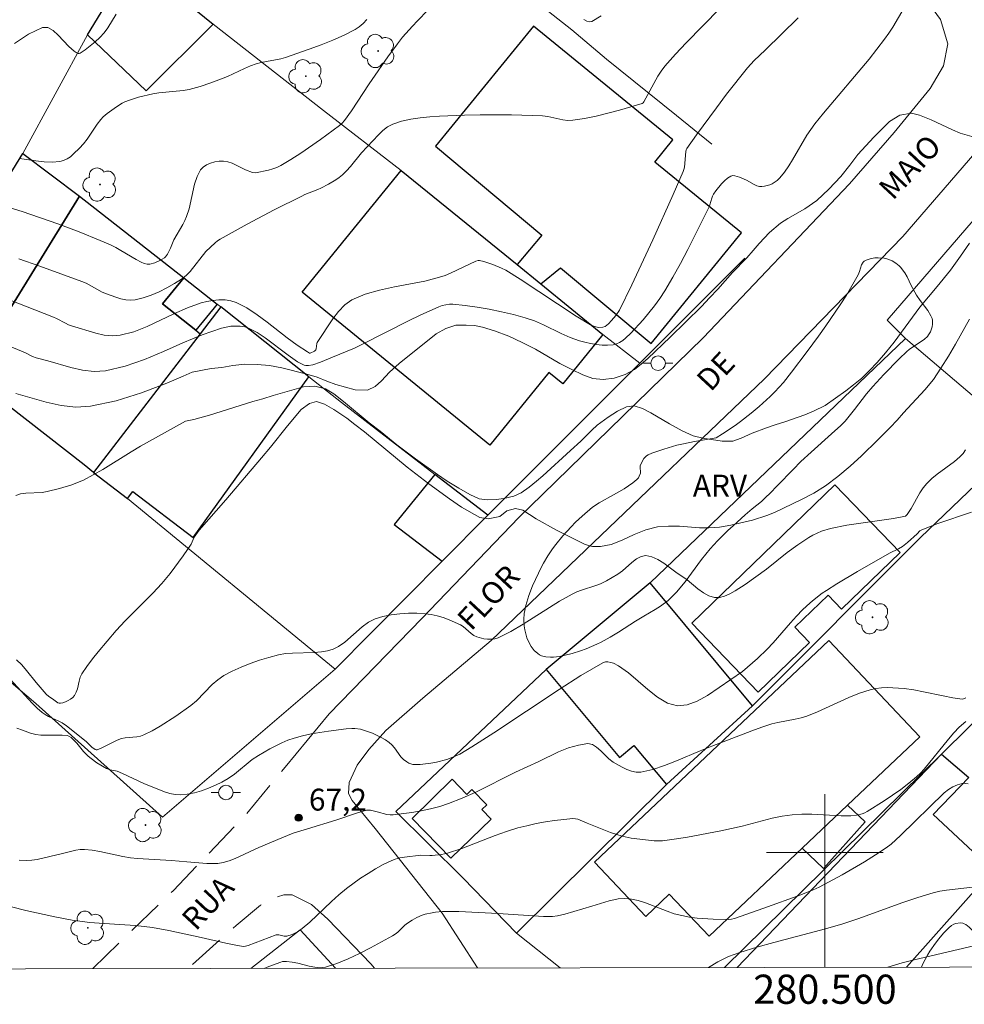
# Model space of a CAD drawing. Units: metres. Extents: x 280225 to 280741, y 1667687 to 1668251.
# Drawn here: x 280445 to 280510, y 1667690 to 1667757 of the extents above; entities that cross this region are included whole.
import ezdxf
from ezdxf.enums import TextEntityAlignment as Align

# ---------------------------------------------------------------- set-up
doc = ezdxf.new("R2010")
doc.units = ezdxf.units.M
doc.header["$MEASUREMENT"] = 0
doc.linetypes.add('HIDDEN', pattern=[0.375, 0.25, -0.125])
for name, color, linetype, lineweight in [('Articulacao', 7, 'Continuous', 18), ('Edificacoes', 7, 'Continuous', 30), ('Malha_Coordenadas', 7, 'Continuous', 15), ('Muro_Grade', 8, 'Continuous', 20), ('Nao_Pavimentada_S_Mfio', 10, 'HIDDEN', 15), ('Pavimentacao_Asfaltica_S_Mfio', 10, 'Continuous', 15), ('Pavimentacao_Nao_Asfaltica_S_Mfio', 10, 'Continuous', 15), ('Poste', 7, 'Continuous', 9), ('Topon_de_Vias', 7, 'Continuous', 9)]:
    doc.layers.add(name, color=color, linetype=linetype, lineweight=lineweight)
for name, color, linetype, lineweight, true_color in [('Arvores_Isoladas', 7, 'Continuous', 18, 0x00ff33), ('Curvas_Intermediarias', 7, 'Continuous', 9, 0x783c14), ('Curvas_Mestras', 7, 'Continuous', 20, 0x783c14), ('Pto_Cotado', 7, 'Continuous', 9, 0x783c14), ('Topon_Pto_Cotado', 7, 'Continuous', 9, 0x783c14), ('Topon_Vegetacao', 7, 'Continuous', 9, 0x00ff33), ('Vegetacao', 7, 'Orla8', 9, 0x00ff33)]:
    doc.layers.add(name, color=color, linetype=linetype, lineweight=lineweight, true_color=true_color)
doc.styles.add('Arial', font='arial.ttf', dxfattribs={"height": 1.5})
doc.styles.get("Standard").update_dxf_attribs({"font": 'arial.ttf'})
doc.linetypes.add('Orla8', pattern='A,6,-0.5,["V",Standard,S=1,R=0,X=-0.5,Y=-1],-0.5,6,-0.5,["V",Standard,S=1,R=0,X=-0.5,Y=-1],-0.5', length=14)

# ---------------------------------------------------------------- blocks, each defined once
blk = doc.blocks.new('Cotas')
at = {"layer": 'Pto_Cotado'}
blk.add_hatch(color=256, dxfattribs=at).paths.add_polyline_path([(0, 0.24, 1), (0, -0.24, 1)])
at = {"layer": 'Pto_Cotado', "lineweight": -3}
blk.add_lwpolyline([(0, -0.24, -1), (0, 0.24, -1)], format="xyb", close=True, dxfattribs=at)
blk = doc.blocks.new('Poste')
at = {"layer": 'Poste'}
for points in [[(-0.5, 0), (-1, 0)], [(0.5, 0), (1, 0)]]:
    blk.add_lwpolyline(points, dxfattribs=at)
blk.add_lwpolyline([(0, 0.5, 1), (0, -0.5, 1)], format="xyb", close=True, dxfattribs=at)
blk = doc.blocks.new('Arvore')
at = {"layer": 'Arvores_Isoladas'}
blk.add_lwpolyline([(-0.718, 0.493, 0.872324), (-0.722, -0.551, 0.862983), (0.284, -0.827, 0.900105), (0.89, 0.029, 0.863155), (0.262, 0.861, 0.882486)], format="xyb", close=True, dxfattribs=at)
blk.add_circle((0, 0), 0.0286, dxfattribs=at)

msp = doc.modelspace()

# ---------------------------------------------------------------- linework, layer by layer
at = {"layer": 'Articulacao', "flags": 128}
msp.add_lwpolyline([(280241.246, 1668245.932), (280723.168, 1668246.786), (280724.138, 1667692.516), (280242.241, 1667691.661), (280241.246, 1668245.932)], close=True, dxfattribs=at)
at = {"layer": 'Curvas_Intermediarias', "flags": 128}
for points, elevation in [([(280442.66, 1667735.309), (280445.144, 1667734.291), (280445.63, 1667734.029), (280445.884, 1667733.932), (280446.672, 1667733.726), (280448.269, 1667733.266), (280449.066, 1667733.09), (280449.857, 1667733.005), (280450.634, 1667733.05), (280451.975, 1667733.362), (280453.303, 1667733.824), (280454.623, 1667734.376), (280455.942, 1667734.959), (280457.266, 1667735.511), (280458.601, 1667735.973), (280458.91, 1667736.05), (280459.232, 1667736.101), (280459.56, 1667736.123), (280459.884, 1667736.109), (280460.196, 1667736.056), (280460.486, 1667735.959), (280461.047, 1667735.669), (280461.588, 1667735.318), (280463.166, 1667734.116), (280463.809, 1667733.67), (280464.03, 1667733.54), (280464.26, 1667733.441), (280464.377, 1667733.411), (280464.573, 1667733.403), (280464.874, 1667733.465), (280465.388, 1667733.649), (280466.216, 1667733.977), (280467.715, 1667734.605), (280468.232, 1667734.847), (280471.427, 1667736.472), (280472.23, 1667736.864), (280473.506, 1667737.435), (280473.746, 1667737.519), (280473.988, 1667737.583), (280474.232, 1667737.619), (280474.476, 1667737.619), (280475.304, 1667737.533), (280476.137, 1667737.418), (280476.971, 1667737.275), (280477.802, 1667737.105), (280478.625, 1667736.909), (280479.437, 1667736.689), (280480.069, 1667736.471), (280480.687, 1667736.203), (280481.906, 1667735.613), (280482.522, 1667735.34), (280483.15, 1667735.112), (280483.526, 1667735.006), (280483.915, 1667734.916), (280484.311, 1667734.848), (280484.705, 1667734.808), (280485.092, 1667734.801), (280485.464, 1667734.833), (280485.69, 1667734.89), (280485.911, 1667734.99), (280486.124, 1667735.123), (280486.327, 1667735.279), (280486.692, 1667735.624), (280487.525, 1667736.542), (280487.924, 1667737.021), (280488.307, 1667737.515), (280488.67, 1667738.021), (280489.009, 1667738.541), (280489.561, 1667739.47), (280490.086, 1667740.418), (280490.59, 1667741.379), (280492.052, 1667744.289), (280492.111, 1667744.434), (280492.231, 1667744.896), (280492.284, 1667745.042), (280492.358, 1667745.174), (280492.526, 1667745.409), (280492.901, 1667745.88), (280493.106, 1667746.093), (280493.321, 1667746.273), (280493.543, 1667746.411), (280493.676, 1667746.445), (280493.824, 1667746.436), (280494.142, 1667746.335), (280494.63, 1667746.129), (280495.148, 1667745.826), (280495.322, 1667745.749), (280495.5, 1667745.706), (280495.671, 1667745.698), (280495.851, 1667745.713), (280496.211, 1667745.804), (280496.378, 1667745.877), (280496.527, 1667745.965), (280496.718, 1667746.117), (280496.895, 1667746.292), (280497.22, 1667746.689), (280497.514, 1667747.109), (280497.778, 1667747.517), (280498.758, 1667749.208), (280499.026, 1667749.614), (280499.303, 1667749.991), (280499.892, 1667750.72), (280503.027, 1667754.44), (280503.571, 1667755.111), (280504.097, 1667755.794), (280504.389, 1667756.209), (280504.663, 1667756.638), (280505.444, 1667757.952)], 73), ([(280443.187, 1667744.512), (280444.91, 1667743.974), (280447.356, 1667743.136), (280448.824, 1667742.59), (280450.273, 1667742), (280450.989, 1667741.687), (280451.349, 1667741.509), (280451.699, 1667741.31), (280452.734, 1667740.681), (280453.088, 1667740.494), (280453.282, 1667740.412), (280453.488, 1667740.36), (280453.688, 1667740.363), (280454.033, 1667740.46), (280454.372, 1667740.612), (280454.677, 1667740.803), (280454.757, 1667740.875), (280454.886, 1667741.058), (280455.095, 1667741.473), (280455.322, 1667742.032), (280455.938, 1667743.086), (280456.079, 1667743.354), (280456.2, 1667743.631), (280456.369, 1667744.168), (280456.745, 1667745.855), (280456.916, 1667746.371), (280457.154, 1667746.829), (280457.332, 1667747.022), (280457.57, 1667747.179), (280457.849, 1667747.297), (280458.147, 1667747.379), (280458.446, 1667747.425), (280458.724, 1667747.434), (280459.028, 1667747.388), (280459.332, 1667747.286), (280460.245, 1667746.84), (280460.733, 1667746.651), (280460.918, 1667746.64), (280461.816, 1667746.817), (280462.112, 1667746.896), (280462.398, 1667746.997), (280462.668, 1667747.127), (280463.363, 1667747.538), (280464.045, 1667747.979), (280465.381, 1667748.919), (280466.695, 1667749.883), (280466.88, 1667750.045), (280467.043, 1667750.233), (280467.505, 1667750.888), (280468.724, 1667752.743), (280470.003, 1667754.588), (280470.672, 1667755.492), (280471.024, 1667755.93), (280471.691, 1667756.694), (280472.039, 1667757.065), (280472.757, 1667757.784)], 76), ([(280498.161, 1667757.266), (280495.898, 1667755.042), (280495.147, 1667754.34), (280494.686, 1667753.838), (280493.254, 1667752.023), (280492.551, 1667751.103), (280491.184, 1667749.241), (280490.525, 1667748.301), (280490.477, 1667748.208), (280490.451, 1667748.105), (280490.36, 1667747.024), (280490.328, 1667746.869), (280490.278, 1667746.72), (280489.597, 1667745.157), (280488.196, 1667742.04), (280486.747, 1667738.943), (280485.9, 1667737.212), (280485.65, 1667736.843), (280485.366, 1667736.499), (280485.153, 1667736.267), (280484.923, 1667736.091), (280484.753, 1667736.035), (280484.472, 1667736.031), (280484.18, 1667736.082), (280483.912, 1667736.194), (280482.935, 1667736.794), (280479.085, 1667739.346), (280478.102, 1667739.944), (280477.819, 1667740.097), (280477.219, 1667740.354), (280476.603, 1667740.547), (280476.299, 1667740.619), (280476.212, 1667740.624), (280476.037, 1667740.572), (280474.316, 1667739.754), (280473.944, 1667739.597), (280473.565, 1667739.465), (280472.555, 1667739.203), (280470.47, 1667738.807), (280469.445, 1667738.59), (280468.463, 1667738.305), (280467.549, 1667737.91), (280467.057, 1667737.569), (280466.625, 1667737.128), (280466.237, 1667736.619), (280465.171, 1667734.998), (280465.134, 1667734.92), (280465.097, 1667734.558), (280465.066, 1667734.483), (280464.967, 1667734.392), (280464.678, 1667734.261), (280464.633, 1667734.268), (280464.492, 1667734.352), (280463.795, 1667734.802), (280463.102, 1667735.31), (280461.736, 1667736.387), (280461.046, 1667736.901), (280460.339, 1667737.361), (280459.607, 1667737.739), (280459.236, 1667737.86), (280458.837, 1667737.917), (280458.421, 1667737.921), (280458.001, 1667737.881), (280457.587, 1667737.807), (280457.191, 1667737.708), (280456.257, 1667737.381), (280455.335, 1667736.969), (280453.507, 1667736.093), (280452.586, 1667735.731), (280451.652, 1667735.488), (280451.105, 1667735.449), (280450.546, 1667735.504), (280449.98, 1667735.627), (280448.3, 1667736.133), (280448.088, 1667736.208), (280447.884, 1667736.307), (280447.286, 1667736.646), (280447.078, 1667736.739), (280443.987, 1667737.94)], 74), ([(280444.398, 1667755.496), (280445.358, 1667756.153), (280446.322, 1667756.608), (280446.682, 1667756.609), (280447.041, 1667756.409), (280447.4, 1667756.078), (280448.124, 1667755.294), (280448.492, 1667754.979), (280448.623, 1667754.892), (280448.766, 1667754.827), (280448.833, 1667754.821), (280448.892, 1667754.842), (280449.232, 1667755.082), (280449.924, 1667755.621), (280450.251, 1667755.922), (280450.549, 1667756.244), (280450.806, 1667756.59), (280451.369, 1667757.529)], 78), ([(280444.741, 1667747.619), (280445.867, 1667747.457), (280446.425, 1667747.394), (280446.973, 1667747.369), (280447.506, 1667747.404), (280447.757, 1667747.469), (280447.999, 1667747.586), (280448.231, 1667747.742), (280448.452, 1667747.925), (280448.854, 1667748.316), (280449.122, 1667748.62), (280449.37, 1667748.945), (280450.071, 1667749.967), (280450.32, 1667750.293), (280450.482, 1667750.466), (280450.756, 1667750.694), (280451.393, 1667751.169), (280451.771, 1667751.408), (280451.971, 1667751.504), (280452.276, 1667751.626), (280452.906, 1667751.829), (280453.875, 1667752.055), (280454.289, 1667752.121), (280455.964, 1667752.286), (280456.375, 1667752.359), (280457.129, 1667752.556), (280457.872, 1667752.802), (280458.605, 1667753.075), (280459.005, 1667753.241), (280460.183, 1667753.797), (280460.58, 1667753.97), (280460.984, 1667754.121), (280461.312, 1667754.213), (280462.665, 1667754.454), (280462.993, 1667754.548), (280464.616, 1667755.112), (280465.426, 1667755.41), (280466.224, 1667755.729), (280467.003, 1667756.075), (280467.758, 1667756.457), (280468.051, 1667756.649), (280468.318, 1667756.883), (280468.567, 1667757.144)], 77), ([(280483.466, 1667757.148), (280483.653, 1667757.042), (280483.833, 1667756.992), (280484.003, 1667757.025), (280484.643, 1667757.403)], 76), ([(280444.488, 1667731.485), (280446.555, 1667730.909), (280447.585, 1667730.68), (280448.607, 1667730.564), (280449.616, 1667730.613), (280451.369, 1667730.988), (280453.107, 1667731.543), (280454.837, 1667732.209), (280455.967, 1667732.674), (280456.574, 1667732.958), (280457.876, 1667733.209), (280458.623, 1667733.287), (280459.376, 1667733.421), (280460.186, 1667733.499), (280461.045, 1667733.491), (280461.88, 1667733.424), (280462.739, 1667733.258), (280464.446, 1667732.83), (280465.156, 1667732.605), (280465.817, 1667732.344), (280466.452, 1667732.119), (280467.773, 1667731.743), (280468.62, 1667731.724), (280469.137, 1667731.969), (280469.578, 1667732.372), (280470.12, 1667732.945), (280470.779, 1667733.548), (280473.318, 1667735.581), (280473.996, 1667735.958), (280474.681, 1667736.184), (280475.379, 1667736.19), (280475.945, 1667736.154), (280476.506, 1667736.04), (280477.328, 1667735.79), (280478.3, 1667735.429), (280479.229, 1667735.001), (280480.145, 1667734.525), (280481.821, 1667733.544), (280482.637, 1667733.13), (280483.391, 1667732.777), (280484.07, 1667732.521), (280484.793, 1667732.454), (280485.54, 1667732.533), (280486.299, 1667732.794), (280486.941, 1667733.147), (280487.401, 1667733.508), (280487.843, 1667733.888), (280489.392, 1667735.352), (280491.526, 1667737.468), (280492.086, 1667738.047), (280492.646, 1667738.65), (280493.66, 1667739.791), (280494.637, 1667740.81), (280495.084, 1667741.305), (280495.489, 1667741.782), (280496.204, 1667742.536), (280496.963, 1667743.174), (280497.455, 1667743.492), (280498.625, 1667744.163), (280499.434, 1667744.727), (280500.268, 1667745.511), (280501.102, 1667746.391), (280501.711, 1667747.164), (280502.258, 1667747.901), (280503.353, 1667749.084), (280504.43, 1667750.163), (280505.133, 1667750.589), (280505.949, 1667750.734), (280506.497, 1667750.583), (280507.282, 1667750.26), (280508.759, 1667749.573), (280509.282, 1667749.361), (280510.229, 1667749.086)], 72), ([(280509.911, 1667741.805), (280509.308, 1667740.904), (280508.611, 1667739.962), (280507.703, 1667738.838), (280506.521, 1667737.426), (280504.742, 1667735.009), (280504.145, 1667734.272), (280503.579, 1667733.626), (280503.057, 1667733.059), (280502.528, 1667732.547), (280501.968, 1667732.077), (280501.433, 1667731.668), (280500.026, 1667730.671), (280499.217, 1667730.277), (280498.626, 1667730.032), (280497.243, 1667729.546), (280496.577, 1667729.351), (280495.986, 1667729.143), (280495.008, 1667728.768), (280494.249, 1667728.434), (280493.67, 1667728.226), (280492.948, 1667728.22), (280491.621, 1667728.433), (280490.961, 1667728.584), (280490.213, 1667728.931), (280489.334, 1667729.419), (280488.044, 1667730.166), (280487.477, 1667730.457), (280486.917, 1667730.644), (280486.375, 1667730.569), (280485.777, 1667730.27), (280485.136, 1667729.869), (280484.383, 1667729.322), (280484.01, 1667728.984), (280483.245, 1667728.231), (280482.554, 1667727.586), (280480.65, 1667725.851), (280480.215, 1667725.466), (280479.717, 1667725.057), (280479.151, 1667724.678), (280478.659, 1667724.445), (280477.974, 1667724.293), (280477.432, 1667724.219), (280476.816, 1667724.194), (280476.267, 1667724.271), (280475.632, 1667724.557), (280474.872, 1667724.989), (280474.087, 1667725.47), (280473.413, 1667725.926), (280471.905, 1667727.009), (280470.621, 1667727.981), (280469.475, 1667728.903), (280468.727, 1667729.481), (280466.975, 1667730.937), (280466.296, 1667731.459), (280465.723, 1667731.805), (280465.006, 1667731.987), (280464.215, 1667731.952), (280462.148, 1667731.361), (280461.426, 1667731.124), (280460.741, 1667730.948), (280457.778, 1667730), (280456.701, 1667729.699), (280456.117, 1667729.586), (280453.047, 1667727.882), (280452.389, 1667727.499), (280450.448, 1667726.287), (280449.792, 1667725.904), (280449.121, 1667725.552), (280448.727, 1667725.376), (280448.321, 1667725.223), (280447.487, 1667724.969), (280446.642, 1667724.763), (280446.282, 1667724.709), (280445.169, 1667724.665), (280444.815, 1667724.61), (280444.486, 1667724.496)], 71), ([(280443.819, 1667712.195), (280445.632, 1667710.219), (280445.954, 1667709.899), (280446.293, 1667709.602), (280446.502, 1667709.457), (280446.729, 1667709.338), (280447.444, 1667709.021), (280447.667, 1667708.892), (280447.956, 1667708.691), (280448.515, 1667708.26), (280449.33, 1667707.583), (280449.689, 1667707.215), (280449.929, 1667707.063), (280449.993, 1667707.048), (280450.055, 1667707.054), (280450.332, 1667707.154), (280451.441, 1667707.702), (280451.727, 1667707.811), (280451.981, 1667707.869), (280452.778, 1667707.943), (280453.034, 1667707.99), (280453.276, 1667708.076), (280453.832, 1667708.358), (280454.381, 1667708.668), (280455.452, 1667709.349), (280456.483, 1667710.083), (280456.874, 1667710.41), (280457.957, 1667711.516), (280458.336, 1667711.853), (280458.748, 1667712.137), (280459.332, 1667712.448), (280459.94, 1667712.726), (280460.567, 1667712.974), (280461.207, 1667713.193), (280461.853, 1667713.386), (280462.497, 1667713.554), (280462.979, 1667713.642), (280463.47, 1667713.685), (280464.963, 1667713.73), (280465.454, 1667713.777), (280465.86, 1667713.845), (280466.258, 1667713.954), (280466.446, 1667714.031), (280466.624, 1667714.125), (280467.051, 1667714.429), (280468.259, 1667715.494), (280468.681, 1667715.798), (280469.133, 1667716.025), (280469.672, 1667716.194), (280470.239, 1667716.311), (280470.824, 1667716.381), (280471.417, 1667716.413), (280472.007, 1667716.412), (280472.582, 1667716.384), (280472.993, 1667716.333), (280473.404, 1667716.239), (280473.81, 1667716.114), (280474.212, 1667715.964), (280474.989, 1667715.628), (280475.188, 1667715.51), (280475.724, 1667715.028), (280475.908, 1667714.887), (280476.108, 1667714.788), (280476.589, 1667714.664), (280476.846, 1667714.632), (280477.102, 1667714.629), (280477.349, 1667714.662), (280477.578, 1667714.737), (280478.44, 1667715.168), (280479.284, 1667715.661), (280481.796, 1667717.249), (280482.653, 1667717.733), (280482.966, 1667717.877), (280483.291, 1667717.996), (280484.288, 1667718.308), (280484.611, 1667718.433), (280485.017, 1667718.632), (280485.796, 1667719.099), (280486.119, 1667719.336), (280486.756, 1667719.897), (280487.074, 1667720.143), (280487.395, 1667720.315), (280487.72, 1667720.374), (280488.124, 1667720.296), (280488.534, 1667720.109), (280488.946, 1667719.847), (280489.767, 1667719.242), (280490.549, 1667718.704), (280491.287, 1667718.093), (280491.657, 1667717.816), (280492.033, 1667717.604), (280492.418, 1667717.491), (280492.761, 1667717.499), (280493.118, 1667717.595), (280493.48, 1667717.756), (280493.841, 1667717.959), (280494.523, 1667718.394), (280495.267, 1667718.902), (280495.99, 1667719.448), (280497.416, 1667720.573), (280498.14, 1667721.116), (280498.885, 1667721.62), (280499.165, 1667721.78), (280499.459, 1667721.918), (280499.764, 1667722.036), (280500.391, 1667722.223), (280501.498, 1667722.452), (280502.297, 1667722.581), (280504.7, 1667722.927), (280505.534, 1667723.082), (280505.638, 1667723.185), (280505.906, 1667723.613), (280506.508, 1667724.677), (280506.732, 1667725.012), (280506.984, 1667725.321), (280507.328, 1667725.655), (280507.705, 1667725.962), (280508.89, 1667726.832), (280509.26, 1667727.145), (280509.474, 1667727.373), (280509.655, 1667727.631)], 69), ([(280510.052, 1667723.349), (280507.756, 1667722.572), (280506.639, 1667722.143), (280506.523, 1667722.066), (280506.323, 1667721.862), (280505.675, 1667721.273), (280505.333, 1667721.004), (280505.039, 1667720.835), (280504.42, 1667720.537), (280502.243, 1667719.288), (280500.808, 1667718.43), (280500.105, 1667717.981), (280499.814, 1667717.783), (280499.256, 1667717.352), (280498.987, 1667717.123), (280498.472, 1667716.641), (280498.052, 1667716.206), (280497.647, 1667715.756), (280496.446, 1667714.388), (280496.026, 1667713.951), (280495.375, 1667713.313), (280494.696, 1667712.704), (280494.338, 1667712.425), (280491.936, 1667710.776), (280491.242, 1667710.387), (280490.555, 1667710.132), (280489.886, 1667710.068), (280489.197, 1667710.253), (280488.522, 1667710.648), (280487.856, 1667711.176), (280486.517, 1667712.332), (280485.828, 1667712.807), (280485.485, 1667712.979), (280485.299, 1667713.044), (280485.113, 1667713.08), (280484.935, 1667713.076), (280484.771, 1667713.021), (280483.258, 1667712.139), (280481.759, 1667711.193), (280477.282, 1667708.21), (280475.777, 1667707.248), (280474.944, 1667706.757), (280474.365, 1667706.484), (280474.067, 1667706.378), (280473.341, 1667706.192), (280472.968, 1667706.124), (280472.222, 1667706.043), (280471.856, 1667706.033), (280471.718, 1667706.046), (280471.444, 1667706.138), (280471.314, 1667706.209), (280471.081, 1667706.379), (280470.907, 1667706.557), (280470.456, 1667707.183), (280470.294, 1667707.378), (280470.11, 1667707.544), (280469.841, 1667707.726), (280469.555, 1667707.893), (280468.951, 1667708.178), (280468.331, 1667708.402), (280468.142, 1667708.452), (280467.748, 1667708.504), (280467.547, 1667708.508), (280467.149, 1667708.483), (280465.945, 1667708.332), (280464.744, 1667708.133), (280464.153, 1667708.002), (280463.572, 1667707.844), (280463.146, 1667707.698), (280462.727, 1667707.525), (280461.911, 1667707.118), (280461.126, 1667706.659), (280460.699, 1667706.369), (280459.482, 1667705.383), (280459.065, 1667705.08), (280458.624, 1667704.822), (280458.174, 1667704.608), (280457.705, 1667704.412), (280457.223, 1667704.241), (280456.734, 1667704.104), (280456.246, 1667704.007), (280455.763, 1667703.957), (280455.407, 1667703.973), (280455.049, 1667704.046), (280454.691, 1667704.159), (280453.261, 1667704.73), (280451.809, 1667705.413), (280451.442, 1667705.57), (280451.32, 1667705.609), (280450.939, 1667705.681), (280450.7, 1667705.761), (280450.051, 1667706.144), (280449.643, 1667706.441), (280449.451, 1667706.601), (280449.121, 1667706.939), (280448.664, 1667707.49), (280448.502, 1667707.663), (280448.279, 1667707.881), (280448.111, 1667707.99), (280448.018, 1667708.017), (280447.666, 1667708.054), (280446.208, 1667708.059), (280445.849, 1667708.089), (280445.482, 1667708.181), (280444.943, 1667708.388), (280444.548, 1667708.52)], 68), ([(280444.718, 1667699.476), (280445.221, 1667699.457), (280445.581, 1667699.475), (280445.94, 1667699.527), (280447.68, 1667699.92), (280448.593, 1667700.149), (280448.897, 1667700.194), (280449.202, 1667700.202), (280449.727, 1667700.152), (280450.252, 1667700.062), (280451.83, 1667699.714), (280452.358, 1667699.629), (280452.823, 1667699.581), (280455.164, 1667699.458), (280456.227, 1667699.352), (280457.583, 1667699.251), (280457.963, 1667699.237), (280458.337, 1667699.25), (280458.703, 1667699.304), (280459.124, 1667699.42), (280459.537, 1667699.578), (280461.164, 1667700.345), (280462.729, 1667701.01), (280463.522, 1667701.315), (280464.489, 1667701.629), (280466.441, 1667702.21), (280467.849, 1667702.695), (280468.556, 1667702.9), (280468.639, 1667702.911), (280468.81, 1667702.895), (280469.287, 1667702.791), (280469.944, 1667702.617), (280470.163, 1667702.586), (280470.382, 1667702.588), (280471.662, 1667702.746), (280472.305, 1667702.854), (280472.943, 1667702.988), (280473.57, 1667703.152), (280474.183, 1667703.351), (280475.12, 1667703.723), (280476.039, 1667704.146), (280478.767, 1667705.515), (280480.36, 1667706.245), (280481.729, 1667706.895), (280482.413, 1667707.172), (280483.086, 1667707.374), (280483.742, 1667707.468), (280484.049, 1667707.408), (280484.337, 1667707.228), (280484.614, 1667706.972), (280485.175, 1667706.416), (280485.475, 1667706.203), (280486.087, 1667705.86), (280486.406, 1667705.699), (280486.729, 1667705.574), (280487.052, 1667705.504), (280487.371, 1667705.51), (280488.184, 1667705.693), (280488.996, 1667705.96), (280489.809, 1667706.282), (280491.434, 1667706.982), (280492.246, 1667707.304), (280494.985, 1667708.344), (280495.674, 1667708.591), (280496.368, 1667708.821), (280496.76, 1667708.928), (280497.963, 1667709.158), (280498.36, 1667709.246), (280498.748, 1667709.362), (280499.483, 1667709.645), (280501.648, 1667710.626), (280502.375, 1667710.922), (280503.115, 1667711.166), (280503.487, 1667711.249), (280503.871, 1667711.295), (280504.26, 1667711.311), (280504.652, 1667711.303), (280505.43, 1667711.242), (280506.099, 1667711.152), (280506.769, 1667711.028), (280508.103, 1667710.745), (280508.767, 1667710.62), (280509.428, 1667710.528), (280509.514, 1667710.534), (280509.677, 1667710.611)], 67), ([(280509.662, 1667708.994), (280509.212, 1667708.588), (280508.847, 1667708.205), (280508.473, 1667707.764), (280506.807, 1667705.706), (280506.556, 1667705.436), (280506.285, 1667705.186), (280505.752, 1667704.753), (280505.203, 1667704.333), (280504.068, 1667703.537), (280502.904, 1667702.807), (280502.732, 1667702.718), (280502.55, 1667702.648), (280502.167, 1667702.556), (280501.777, 1667702.517), (280501.109, 1667702.513), (280499.091, 1667702.622), (280498.421, 1667702.631), (280497.756, 1667702.592), (280497.063, 1667702.49), (280496.375, 1667702.345), (280494.319, 1667701.81), (280492.869, 1667701.497), (280490.577, 1667701.055), (280489.811, 1667700.926), (280488.859, 1667700.791), (280488.293, 1667700.807), (280487.305, 1667700.907), (280486.694, 1667700.986), (280486.095, 1667701.114), (280485.288, 1667701.38), (280483.695, 1667702.003), (280483.208, 1667702.215), (280483.044, 1667702.276), (280482.879, 1667702.315), (280482.711, 1667702.323), (280482.083, 1667702.269), (280481.451, 1667702.194), (280480.816, 1667702.097), (280480.184, 1667701.979), (280479.557, 1667701.84), (280478.939, 1667701.681), (280478.157, 1667701.441), (280477.385, 1667701.165), (280475.086, 1667700.273), (280474.109, 1667699.948), (280473.693, 1667699.866), (280473.06, 1667699.794), (280472.902, 1667699.787), (280472.27, 1667699.812), (280471.149, 1667699.685), (280470.831, 1667699.628), (280470.523, 1667699.546), (280470.229, 1667699.433), (280469.694, 1667699.171), (280469.168, 1667698.881), (280468.65, 1667698.568), (280468.143, 1667698.235), (280467.165, 1667697.528), (280466.64, 1667697.097), (280466.136, 1667696.637), (280464.654, 1667695.22), (280464.137, 1667694.78), (280463.809, 1667694.559), (280463.448, 1667694.384), (280463.08, 1667694.259), (280462.902, 1667694.254), (280462.529, 1667694.34), (280462.4, 1667694.351), (280462.338, 1667694.34), (280460.437, 1667693.625), (280460.232, 1667693.561), (280460.093, 1667693.544), (280459.461, 1667693.657), (280458.899, 1667693.777), (280457.21, 1667694.165), (280454.973, 1667694.64), (280453.853, 1667694.849), (280453.291, 1667694.932), (280452.674, 1667694.998), (280450.191, 1667695.15), (280449.572, 1667695.204), (280448.359, 1667695.36), (280447.155, 1667695.576), (280445.161, 1667696.027), (280443.18, 1667696.533)], 66), ([(280492.017, 1667692.104), (280492.66, 1667692.49), (280493.394, 1667692.854), (280493.771, 1667693.01), (280494.154, 1667693.147), (280495.32, 1667693.506), (280496.497, 1667693.832), (280500.049, 1667694.765), (280501.222, 1667695.107), (280502.26, 1667695.447), (280505.344, 1667696.564), (280506.376, 1667696.917), (280507.418, 1667697.235), (280507.875, 1667697.344), (280508.34, 1667697.424), (280511.913, 1667697.828)], 64), ([(280504.312, 1667692.126), (280505.301, 1667692.418), (280506.123, 1667692.64), (280512.152, 1667694.049)], 63)]:
    msp.add_lwpolyline(points, dxfattribs=dict(at, elevation=elevation))
at = {"layer": 'Curvas_Mestras', "flags": 128}
for points, elevation in [([(280444.693, 1667740.739), (280446.138, 1667740.232), (280449.012, 1667739.185), (280449.302, 1667739.059), (280450.414, 1667738.442), (280450.704, 1667738.323), (280451.353, 1667738.096), (280451.687, 1667737.997), (280452.021, 1667737.925), (280452.35, 1667737.897), (280452.67, 1667737.925), (280453.22, 1667738.062), (280453.772, 1667738.249), (280454.32, 1667738.479), (280454.855, 1667738.744), (280455.372, 1667739.035), (280455.861, 1667739.345), (280456.167, 1667739.585), (280456.444, 1667739.864), (280457.531, 1667741.224), (280458.161, 1667741.834), (280458.331, 1667741.97), (280458.511, 1667742.09), (280460.349, 1667743.112), (280462.22, 1667744.088), (280464.101, 1667745.041), (280464.317, 1667745.141), (280465.209, 1667745.483), (280465.423, 1667745.584), (280465.936, 1667745.855), (280466.435, 1667746.152), (280466.671, 1667746.317), (280466.893, 1667746.497), (280467.177, 1667746.772), (280467.443, 1667747.069), (280468.21, 1667747.995), (280469.358, 1667749.248), (280469.666, 1667749.544), (280469.995, 1667749.796), (280470.353, 1667749.983), (280470.95, 1667750.18), (280471.579, 1667750.32), (280472.228, 1667750.415), (280472.888, 1667750.478), (280473.55, 1667750.521), (280475.272, 1667750.6), (280476.342, 1667750.621), (280477.415, 1667750.621), (280478.487, 1667750.605), (280480.628, 1667750.539), (280480.976, 1667750.502), (280482.015, 1667750.273), (280482.359, 1667750.229), (280482.701, 1667750.239), (280483.501, 1667750.361), (280484.304, 1667750.523), (280485.106, 1667750.716), (280485.901, 1667750.931), (280487.459, 1667751.398), (280487.528, 1667751.435), (280487.582, 1667751.493), (280488.545, 1667753.266), (280488.767, 1667753.616), (280489.016, 1667753.945), (280489.737, 1667754.765), (280490.488, 1667755.563), (280492.799, 1667757.911)], 75), ([(280444.526, 1667713.227), (280444.885, 1667712.881), (280445.224, 1667712.487), (280445.88, 1667711.652), (280446.565, 1667710.859), (280446.755, 1667710.696), (280447.004, 1667710.542), (280447.36, 1667710.278), (280447.45, 1667710.24), (280447.54, 1667710.234), (280447.711, 1667710.273), (280447.892, 1667710.336), (280448.073, 1667710.42), (280448.245, 1667710.524), (280448.396, 1667710.644), (280448.517, 1667710.779), (280448.634, 1667710.994), (280448.711, 1667711.239), (280448.824, 1667711.765), (280448.899, 1667712.02), (280449.011, 1667712.251), (280449.362, 1667712.771), (280449.736, 1667713.28), (280450.129, 1667713.778), (280451.368, 1667715.228), (280451.978, 1667715.887), (280453.893, 1667717.794), (280454.502, 1667718.452), (280455.069, 1667719.144), (280455.957, 1667720.347), (280456.526, 1667721.157), (280456.72, 1667721.645), (280457.062, 1667722.11), (280458.885, 1667724.192), (280461.348, 1667727.077), (280461.952, 1667727.808), (280463.121, 1667729.282), (280464.066, 1667730.405), (280464.626, 1667730.801), (280465.118, 1667730.949), (280465.673, 1667730.768), (280466.308, 1667730.398), (280467.193, 1667729.794), (280467.754, 1667729.376), (280468.409, 1667728.853), (280471.338, 1667726.432), (280472.822, 1667725.289), (280474.23, 1667724.255), (280475.053, 1667723.7), (280476.33, 1667722.99), (280476.903, 1667722.888), (280477.694, 1667723.045), (280478.167, 1667723.443), (280478.777, 1667723.596), (280479.269, 1667723.488), (280480.185, 1667722.902), (280481.581, 1667722.112), (280482.03, 1667721.877), (280483.544, 1667721.128), (280484.061, 1667720.984), (280484.602, 1667720.998), (280485.337, 1667721.125), (280486.078, 1667721.429), (280486.906, 1667721.817), (280487.715, 1667722.138), (280488.518, 1667722.344), (280489.278, 1667722.399), (280490.013, 1667722.392), (280491.396, 1667722.283), (280492.031, 1667722.266), (280492.772, 1667722.314), (280493.538, 1667722.447), (280495.026, 1667722.793), (280496.01, 1667723.113), (280496.532, 1667723.327), (280498.388, 1667724.224), (280499.228, 1667724.648), (280500.037, 1667725.164), (280500.896, 1667725.801), (280501.742, 1667726.512), (280502.507, 1667727.216), (280503.64, 1667728.313), (280504.473, 1667729.158), (280504.946, 1667729.652), (280505.4, 1667730.165), (280506.862, 1667731.752), (280507.447, 1667732.464), (280507.957, 1667733.226), (280508.479, 1667734.061), (280508.964, 1667734.883), (280509.909, 1667736.602)], 70), ([(280461.535, 1667692.05), (280461.836, 1667692.17), (280462.667, 1667692.479), (280462.792, 1667692.511), (280463.055, 1667692.521), (280463.454, 1667692.476), (280463.838, 1667692.409), (280464.611, 1667692.205), (280464.994, 1667692.124), (280465.37, 1667692.092), (280465.735, 1667692.139), (280466.519, 1667692.385), (280467.296, 1667692.701), (280468.067, 1667693.066), (280468.829, 1667693.463), (280470.328, 1667694.277), (280470.515, 1667694.396), (280470.688, 1667694.538), (280471.18, 1667695.004), (280471.356, 1667695.142), (280471.673, 1667695.356), (280472.006, 1667695.549), (280472.355, 1667695.697), (280472.581, 1667695.765), (280473.05, 1667695.869), (280473.288, 1667695.904), (280473.766, 1667695.941), (280474.876, 1667695.94), (280477.571, 1667695.812), (280480.684, 1667695.605), (280481.304, 1667695.607), (280481.657, 1667695.65), (280482.147, 1667695.771), (280484.008, 1667696.312), (280485.204, 1667696.687), (280485.505, 1667696.761), (280485.808, 1667696.812), (280486.264, 1667696.834), (280486.727, 1667696.795), (280487.178, 1667696.704), (280487.681, 1667696.549), (280489.167, 1667695.97), (280489.666, 1667695.798), (280490.174, 1667695.666), (280490.703, 1667695.57), (280491.239, 1667695.499), (280492.322, 1667695.421), (280493.398, 1667695.412), (280493.593, 1667695.43), (280493.786, 1667695.472), (280495.807, 1667696.175), (280498.356, 1667697.093), (280499.203, 1667697.433), (280499.614, 1667697.63), (280501.175, 1667698.469), (280502.709, 1667699.364), (280503.459, 1667699.835), (280504.195, 1667700.324), (280504.54, 1667700.581), (280505.183, 1667701.157), (280508.182, 1667704.089), (280508.476, 1667704.323), (280508.776, 1667704.495), (280509.098, 1667704.633), (280509.426, 1667704.739), (280509.502, 1667704.75), (280509.821, 1667704.717)], 65)]:
    msp.add_lwpolyline(points, dxfattribs=dict(at, elevation=elevation))
at = {"layer": 'Edificacoes', "flags": 128}
for points in [[(280449.398, 1667756.1), (280450.333, 1667757.633), (280452.557, 1667761.269), (280458.018, 1667756.843), (280453.424, 1667752.249)], [(280480.496, 1667739.011), (280481.867, 1667740.109), (280488.081, 1667734.914), (280494.277, 1667742.512), (280488.319, 1667747.37), (280489.562, 1667748.895), (280479.994, 1667756.697), (280473.273, 1667748.454), (280480.585, 1667742.354), (280478.873, 1667740.332)], [(280437.368, 1667735.639), (280442.248, 1667743.55), (280444.966, 1667747.957), (280448.861, 1667745.039), (280441.26, 1667732.751)], [(280477.002, 1667727.948), (280464.12, 1667738.435), (280470.929, 1667746.799), (280478.873, 1667740.332), (280480.496, 1667739.011), (280484.767, 1667735.534), (280482.013, 1667732.152), (280481.058, 1667732.929)], [(280448.861, 1667745.039), (280456.009, 1667739.433), (280454.54, 1667737.653), (280456.832, 1667735.839), (280457.137, 1667735.592), (280449.818, 1667726.072), (280449.172, 1667726.603), (280441.26, 1667732.751)], [(280458.309, 1667737.629), (280456.832, 1667735.839), (280454.54, 1667737.653), (280456.009, 1667739.433)], [(280452.523, 1667724.769), (280456.658, 1667721.616), (280464.596, 1667732.631), (280458.553, 1667737.435), (280457.137, 1667735.592), (280449.818, 1667726.072), (280452.157, 1667724.289)], [(280473.73, 1667719.988), (280476.865, 1667723.15), (280473.234, 1667725.938), (280470.435, 1667722.514)], [(280505.172, 1667720.575), (280500.686, 1667725.217), (280490.866, 1667715.728), (280495.426, 1667711.008), (280498.946, 1667714.409), (280497.937, 1667715.452), (280500.214, 1667717.653), (280501.148, 1667716.687)], [(280495.032, 1667710.068), (280488.011, 1667718.493), (280480.876, 1667712.546), (280485.906, 1667706.511), (280486.892, 1667707.333), (280489.135, 1667704.666)], [(280506.516, 1667707.944), (280501.551, 1667703.243), (280498.447, 1667700.304), (280492.058, 1667694.255), (280489.323, 1667697.144), (280487.709, 1667695.615), (280484.194, 1667699.327), (280500.266, 1667714.544)], [(280474.334, 1667699.609), (280471.673, 1667702.338), (280474.426, 1667705.022), (280475.434, 1667703.988), (280475.774, 1667704.32), (280476.795, 1667703.273), (280476.459, 1667702.946), (280477.092, 1667702.297)], [(280501.551, 1667703.243), (280502.762, 1667702.103), (280499.899, 1667698.91), (280498.447, 1667700.304)]]:
    msp.add_lwpolyline(points, close=True, dxfattribs=at)
for points in [[(280493.978, 1667692.108), (280507.99, 1667706.749)], [(280507.99, 1667706.749), (280509.868, 1667705.154), (280507.423, 1667702.613), (280511.525, 1667698.78), (280505.596, 1667692.128)]]:
    msp.add_lwpolyline(points, dxfattribs=at)
at = {"layer": 'Malha_Coordenadas', "flags": 128}
for points in [[(280500, 1667704), (280500, 1667696)], [(280504, 1667700), (280496, 1667700)], [(280500, 1667692.118), (280500, 1667696.118)]]:
    msp.add_lwpolyline(points, dxfattribs=at)
at = {"layer": 'Muro_Grade', "flags": 128}
for points in [[(280492.247, 1667748.591), (280489.818, 1667750.564), (280485.013, 1667754.439), (280482.625, 1667756.439), (280478.48, 1667759.729), (280473.865, 1667763.326), (280469.718, 1667766.741), (280460.173, 1667774.211)], [(280452.557, 1667761.269), (280450.333, 1667757.633), (280449.398, 1667756.1), (280444.966, 1667747.957)], [(280452.557, 1667761.269), (280458.018, 1667756.843), (280465.585, 1667750.91), (280470.929, 1667746.799), (280478.873, 1667740.332), (280480.496, 1667739.011), (280484.767, 1667735.534), (280487.299, 1667733.577)], [(280505.529, 1667735.274), (280504.268, 1667736.531), (280521.843, 1667756.873)], [(280437.368, 1667735.639), (280442.248, 1667743.55), (280444.966, 1667747.957)], [(280444.966, 1667747.957), (280448.861, 1667745.039), (280456.009, 1667739.433), (280458.309, 1667737.629), (280458.553, 1667737.435), (280464.596, 1667732.631), (280466.819, 1667730.864), (280473.234, 1667725.938), (280476.865, 1667723.15)], [(280494.499, 1667740.773), (280487.299, 1667733.577)], [(280411.946, 1667738.456), (280427.757, 1667725.293), (280436.614, 1667718.065), (280445.851, 1667710.217), (280454.559, 1667702.427), (280466.384, 1667712.577)], [(280466.384, 1667712.577), (280452.157, 1667724.289), (280449.818, 1667726.072), (280449.172, 1667726.603), (280441.26, 1667732.751), (280437.368, 1667735.639)], [(280478.837, 1667694.469), (280475.186, 1667698.231), (280472.767, 1667700.62), (280470.564, 1667702.809), (280480.876, 1667712.546), (280488.011, 1667718.493), (280505.529, 1667735.274)], [(280505.529, 1667735.274), (280513.625, 1667728.386)], [(280487.299, 1667733.577), (280476.865, 1667723.15)], [(280513.625, 1667728.386), (280506.562, 1667721.617), (280495.032, 1667710.068), (280489.135, 1667704.666), (280478.837, 1667694.469)], [(280476.865, 1667723.15), (280473.73, 1667719.988), (280466.384, 1667712.577)], [(280522.518, 1667720.753), (280509.873, 1667708.601), (280507.99, 1667706.749), (280493.106, 1667692.106)], [(280460.618, 1667692.049), (280463.99, 1667694.692), (280466.408, 1667692.059)], [(280478.837, 1667694.469), (280481.827, 1667692.086)]]:
    msp.add_lwpolyline(points, dxfattribs=at)
at = {"layer": 'Nao_Pavimentada_S_Mfio', "ltscale": 10, "flags": 128}
for points in [[(280449.765, 1667692.029), (280455.273, 1667697.38), (280460.265, 1667702.601), (280462.967, 1667705.865)], [(280464.764, 1667696.437), (280463.436, 1667697.09), (280462.875, 1667697.084), (280462.13, 1667696.89), (280461.263, 1667696.383), (280459.595, 1667694.995), (280456.294, 1667692.041)]]:
    msp.add_lwpolyline(points, dxfattribs=at)
at = {"layer": 'Pavimentacao_Asfaltica_S_Mfio', "flags": 128}
for points in [[(280462.967, 1667705.865), (280465.987, 1667709.512), (280472.336, 1667716.056), (280478.992, 1667722.976), (280480.627, 1667724.571)], [(280483.57, 1667720.743), (280477.105, 1667714.556), (280472.412, 1667710.584), (280469.88, 1667708.378), (280468.71, 1667707.057), (280467.912, 1667705.99), (280467.363, 1667704.801), (280467.309, 1667704.053), (280467.563, 1667703.557), (280469.14, 1667701.643), (280473.747, 1667695.834), (280476.155, 1667692.076)], [(280469.091, 1667692.064), (280468.842, 1667692.349), (280465.882, 1667695.433), (280464.764, 1667696.437)]]:
    msp.add_lwpolyline(points, dxfattribs=at)
at = {"layer": 'Pavimentacao_Nao_Asfaltica_S_Mfio', "flags": 128}
for points in [[(280480.627, 1667724.571), (280491.636, 1667735.315), (280501.681, 1667745.883), (280504.759, 1667749.403), (280507.22, 1667752.419), (280508.138, 1667753.985), (280508.434, 1667755.483), (280507.919, 1667757.16), (280506.844, 1667758.644), (280505.209, 1667760.184), (280501.314, 1667763.384), (280491.986, 1667770.435), (280482.946, 1667777.257), (280470.819, 1667787.41), (280458.821, 1667797.191), (280451.344, 1667803.406), (280442.99, 1667810.235), (280436.015, 1667816.081), (280423.523, 1667825.483), (280418.941, 1667828.976)], [(280510.275, 1667747.974), (280505.35, 1667742.255), (280495.858, 1667732.502), (280483.57, 1667720.743)]]:
    msp.add_lwpolyline(points, dxfattribs=at)
at = {"layer": 'Vegetacao', "flags": 128}
msp.add_lwpolyline([(280492.981, 1667728.719), (280493.84, 1667729.301), (280494.215, 1667729.574), (280494.949, 1667730.143), (280495.483, 1667730.59), (280496.253, 1667731.287), (280496.564, 1667731.597), (280497.152, 1667732.254), (280497.706, 1667732.946), (280498.776, 1667734.366), (280499.557, 1667735.415), (280500.064, 1667736.125), (280501.048, 1667737.566), (280501.476, 1667738.243), (280502.272, 1667739.634), (280502.363, 1667739.855), (280502.511, 1667740.324), (280502.622, 1667740.508), (280502.699, 1667740.573), (280502.822, 1667740.639), (280503.11, 1667740.737), (280503.431, 1667740.791), (280503.651, 1667740.803), (280504.067, 1667740.774), (280504.248, 1667740.734), (280504.613, 1667740.594), (280504.871, 1667740.444), (280505.098, 1667740.263), (280505.194, 1667740.162), (280505.474, 1667739.777), (280505.635, 1667739.495), (280505.927, 1667738.9), (280506.273, 1667738.242), (280506.524, 1667737.883), (280507.067, 1667737.182), (280507.277, 1667736.821), (280507.349, 1667736.634), (280507.375, 1667736.515), (280507.382, 1667736.255), (280507.356, 1667736.074), (280507.241, 1667735.728), (280507.111, 1667735.51), (280507.027, 1667735.41), (280506.833, 1667735.227), (280506.613, 1667735.062), (280506.136, 1667734.752), (280505.787, 1667734.508), (280505.628, 1667734.374), (280505.088, 1667733.864), (280504.04, 1667732.806), (280503.285, 1667731.982), (280502.849, 1667731.464), (280502.019, 1667730.387), (280501.379, 1667729.596), (280501.084, 1667729.288), (280500.453, 1667728.714), (280499.045, 1667727.462), (280498.355, 1667726.824), (280497.812, 1667726.283), (280496.752, 1667725.175), (280496.22, 1667724.633), (280495.951, 1667724.37), (280495.64, 1667724.091), (280495.005, 1667723.577), (280494.688, 1667723.313), (280494.53, 1667723.172), (280494.26, 1667722.924), (280493.714, 1667722.423), (280493.349, 1667722.083), (280492.635, 1667721.386), (280492.125, 1667720.842), (280491.527, 1667720.109), (280490.403, 1667718.576), (280489.805, 1667717.85), (280489.48, 1667717.514), (280489.238, 1667717.295), (280488.713, 1667716.901), (280488.341, 1667716.662), (280487.575, 1667716.21), (280487.006, 1667715.869), (280486.618, 1667715.622), (280485.842, 1667715.124), (280485.253, 1667714.765), (280484.651, 1667714.434), (280484.343, 1667714.284), (280483.611, 1667713.972), (280483.235, 1667713.834), (280482.662, 1667713.653), (280481.798, 1667713.448), (280481.38, 1667713.397), (280481.163, 1667713.392), (280480.845, 1667713.42), (280480.555, 1667713.498), (280480.426, 1667713.559), (280480.299, 1667713.642), (280480.058, 1667713.862), (280479.845, 1667714.133), (280479.723, 1667714.33), (280479.542, 1667714.733), (280479.404, 1667715.267), (280479.363, 1667715.55), (280479.338, 1667715.978), (280479.365, 1667716.398), (280479.398, 1667716.6), (280479.478, 1667716.943), (280479.684, 1667717.624), (280479.941, 1667718.298), (280480.133, 1667718.74), (280480.551, 1667719.602), (280480.686, 1667719.854), (280480.982, 1667720.349), (280481.308, 1667720.828), (280481.538, 1667721.138), (280482.024, 1667721.735), (280482.585, 1667722.355), (280482.88, 1667722.654), (280483.338, 1667723.086), (280484.06, 1667723.687), (280484.518, 1667724), (280485.497, 1667724.542), (280486.227, 1667724.955), (280486.823, 1667725.357), (280487.093, 1667725.587), (280487.2, 1667725.717), (280487.258, 1667725.816), (280487.337, 1667726.026), (280487.347, 1667726.134), (280487.318, 1667726.362), (280487.332, 1667726.524), (280487.478, 1667726.864), (280487.576, 1667727.023), (280487.761, 1667727.213), (280487.874, 1667727.285), (280488.123, 1667727.403), (280488.94, 1667727.662), (280489.847, 1667727.937), (280490.307, 1667728.049), (280491.049, 1667728.201), (280492.545, 1667728.446)], close=True, dxfattribs=at)
msp.add_lwpolyline([(280506.62, 1667692.13), (280506.725, 1667692.366), (280507.038, 1667692.944), (280507.209, 1667693.222), (280507.594, 1667693.789), (280507.805, 1667694.067), (280508.141, 1667694.464), (280508.5, 1667694.822), (280508.686, 1667694.981), (280508.856, 1667695.081), (280508.99, 1667695.127), (280509.273, 1667695.167), (280509.471, 1667695.144), (280509.557, 1667695.115), (280509.672, 1667695.054), (280509.898, 1667694.887), (280510.109, 1667694.674), (280510.236, 1667694.517), (280510.438, 1667694.189), (280510.521, 1667694.004), (280510.645, 1667693.601), (280510.697, 1667693.284), (280510.711, 1667692.972), (280510.702, 1667692.822), (280510.623, 1667692.371), (280510.557, 1667692.145), (280510.554, 1667692.137)], dxfattribs=at)

# ---------------------------------------------------------------- block references
at = {"layer": 'Arvores_Isoladas'}
for p in [(280469.349, 1667754.993), (280464.383, 1667753.261), (280450.257, 1667745.827), (280503.264, 1667716.14), (280453.387, 1667701.882), (280449.424, 1667694.834)]:
    msp.add_blockref('Arvore', p, dxfattribs=at)
at = {"layer": 'Poste'}
for p in [(280488.555, 1667733.572), (280458.895, 1667704.115)]:
    msp.add_blockref('Poste', p, dxfattribs=at)
at = {"layer": 'Pto_Cotado'}
msp.add_blockref('Cotas', (280463.888, 1667702.386, 67.225), dxfattribs=at)

# ---------------------------------------------------------------- texts
at = {"layer": 'Malha_Coordenadas', "style": 'Arial'}
msp.add_text('280.500', height=2, dxfattribs=at).set_placement((280500, 1667691.618), align=Align.TOP_CENTER)
at = {"layer": 'Topon_de_Vias', "style": 'Arial'}
for s, p in [('MAIO', (280504.665, 1667744.69)), ('DE', (280492.162, 1667731.555)), ('FLOR', (280475.736, 1667715.138)), ('RUA', (280456.832, 1667694.56))]:
    msp.add_text(s, height=1.5, rotation=47.03884, dxfattribs=at).set_placement(p)
at = {"layer": 'Topon_Pto_Cotado', "style": 'Arial'}
msp.add_text('67,2', height=1.5, dxfattribs=at).set_placement((280464.595, 1667702.875, 67.225))
at = {"layer": 'Topon_Vegetacao', "style": 'Arial'}
msp.add_text('ARV', height=1.5, dxfattribs=at).set_placement((280490.938, 1667724.423))

doc.saveas('drawing.dxf')
